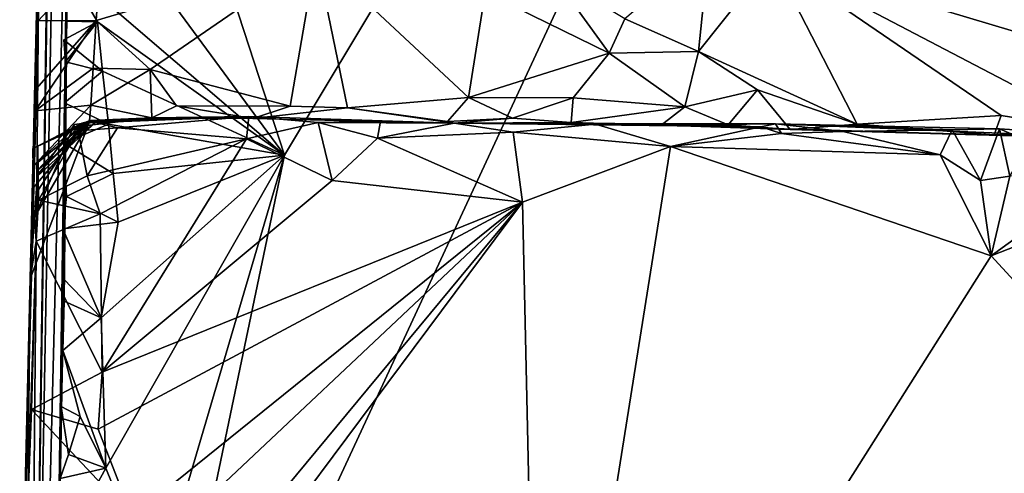
# Model space of a CAD drawing. Units: metres. Extents: x 27.1 to 30.7, y -5.6 to 5.9.
# Drawn here: x 27.2 to 27.9, y 4.1 to 4.4 of the extents above; entities that cross this region are included whole.
import ezdxf

# ---------------------------------------------------------------- set-up
doc = ezdxf.new("R2010")
doc.units = ezdxf.units.M

msp = doc.modelspace()

# ---------------------------------------------------------------- linework, layer by layer
at = {"layer": '1'}
for points in [[(27.21189, 4.65544, -1.53951), (27.17999, 3.40885, 1.09664), (27.21905, 5.58519, -0.22748)], [(27.21905, 5.58519, -0.22748), (27.17999, 3.40885, 1.09664), (27.19937, 4.70272, 1.09916)], [(28.36444, 2.75333, -1.5511), (27.24484, 3.77356, -1.57146), (27.99297, 5.3876, -1.5966)], [(27.24484, 3.77356, -1.57146), (27.36213, 4.33681, -1.58025), (27.99297, 5.3876, -1.5966)], [(27.25875, 4.65431, -1.58592), (27.99297, 5.3876, -1.5966), (27.36213, 4.33681, -1.58025)], [(27.19937, 4.70272, 1.09916), (27.17999, 3.40885, 1.09664), (27.20005, 4.7871, 2.04686)], [(27.17999, 3.40885, 1.09664), (27.18958, 4.4451, 2.34295), (27.20005, 4.7871, 2.04686)], [(27.17999, 3.40885, 1.09664), (27.21189, 4.65544, -1.53951), (27.20128, 3.90402, -1.19381)], [(27.20965, 4.46645, -1.53964), (27.20128, 3.90402, -1.19381), (27.21189, 4.65544, -1.53951)], [(27.24366, 4.49824, -1.58268), (27.25875, 4.65431, -1.58592), (27.36213, 4.33681, -1.58025)], [(27.70436, 4.47475, 3.47926), (27.97936, 4.39214, 3.5219), (27.94071, 4.61652, 3.37678)], [(27.17636, 3.94595, 3.27389), (27.19169, 4.58376, 2.85311), (27.18958, 4.4451, 2.34295)], [(27.19169, 4.58376, 2.85311), (27.17636, 3.94595, 3.27389), (27.18938, 4.43109, 3.42481)], [(27.19169, 4.58376, 2.85311), (27.18938, 4.43109, 3.42481), (27.19113, 4.48227, 3.40975)], [(27.20864, 4.46856, -1.58396), (27.24366, 4.49824, -1.58268), (27.36213, 4.33681, -1.58025)], [(27.19113, 4.48227, 3.40975), (27.18938, 4.43109, 3.42481), (27.23338, 4.47853, 3.47632)], [(27.18938, 4.43109, 3.42481), (27.22996, 4.43141, 3.50131), (27.23338, 4.47853, 3.47632)], [(27.23338, 4.47853, 3.47632), (27.22996, 4.43141, 3.50131), (27.38445, 4.47732, 3.47897)], [(27.22996, 4.43141, 3.50131), (27.26786, 4.39689, 3.51518), (27.38445, 4.47732, 3.47897)], [(27.26786, 4.39689, 3.51518), (27.3662, 4.37117, 3.5324), (27.38445, 4.47732, 3.47897)], [(27.38445, 4.47732, 3.47897), (27.3662, 4.37117, 3.5324), (27.40646, 4.37002, 3.53282)], [(27.38445, 4.47732, 3.47897), (27.40646, 4.37002, 3.53282), (27.49123, 4.37722, 3.52849)], [(27.38445, 4.47732, 3.47897), (27.49123, 4.37722, 3.52849), (27.50294, 4.45114, 3.49096)], [(27.66017, 4.48264, 3.46805), (27.60098, 4.43242, 3.4649), (27.65254, 4.40958, 3.49083)], [(27.66017, 4.48264, 3.46805), (27.65254, 4.40958, 3.49083), (27.70436, 4.47475, 3.47926)], [(27.70436, 4.47475, 3.47926), (27.65254, 4.40958, 3.49083), (27.76396, 4.35861, 3.53951)], [(27.76396, 4.35861, 3.53951), (27.86506, 4.36465, 3.53482), (27.70436, 4.47475, 3.47926)], [(27.70436, 4.47475, 3.47926), (27.86506, 4.36465, 3.53482), (27.93635, 4.35314, 3.5444)], [(27.70436, 4.47475, 3.47926), (27.93635, 4.35314, 3.5444), (27.97936, 4.39214, 3.5219)], [(27.2082, 4.30329, -1.53414), (27.20128, 3.90402, -1.19381), (27.20965, 4.46645, -1.53964)], [(27.20907, 4.43076, -1.55059), (27.2082, 4.30329, -1.53414), (27.20965, 4.46645, -1.53964)], [(27.20864, 4.46856, -1.58396), (27.20907, 4.43076, -1.55059), (27.20965, 4.46645, -1.53964)], [(27.23105, 4.43049, -1.582), (27.20864, 4.46856, -1.58396), (27.36213, 4.33681, -1.58025)], [(27.20907, 4.43076, -1.55059), (27.20864, 4.46856, -1.58396), (27.23105, 4.43049, -1.582)], [(27.50294, 4.45114, 3.49096), (27.58996, 4.40846, 3.50406), (27.5505, 4.46319, 3.44459)], [(27.5505, 4.46319, 3.44459), (27.58996, 4.40846, 3.50406), (27.60098, 4.43242, 3.4649)], [(27.50294, 4.45114, 3.49096), (27.49123, 4.37722, 3.52849), (27.58996, 4.40846, 3.50406)], [(27.17999, 3.40885, 1.09664), (27.17636, 3.94595, 3.27389), (27.18958, 4.4451, 2.34295)], [(27.17636, 3.94595, 3.27389), (27.18827, 4.3836, 3.43499), (27.18938, 4.43109, 3.42481)], [(27.18827, 4.3836, 3.43499), (27.18721, 4.36777, 3.47933), (27.22996, 4.43141, 3.50131)], [(27.18721, 4.36777, 3.47933), (27.22784, 4.39774, 3.51495), (27.22996, 4.43141, 3.50131)], [(27.18938, 4.43109, 3.42481), (27.18827, 4.3836, 3.43499), (27.22996, 4.43141, 3.50131)], [(27.20723, 4.41779, -1.58847), (27.23105, 4.43049, -1.582), (27.23455, 4.39562, -1.5819)], [(27.2084, 4.40218, -1.56276), (27.23105, 4.43049, -1.582), (27.20723, 4.41779, -1.58847)], [(27.2084, 4.40218, -1.56276), (27.2082, 4.30329, -1.53414), (27.20907, 4.43076, -1.55059)], [(27.2084, 4.40218, -1.56276), (27.20907, 4.43076, -1.55059), (27.23105, 4.43049, -1.582)], [(27.22996, 4.43141, 3.50131), (27.22784, 4.39774, 3.51495), (27.26786, 4.39689, 3.51518)], [(27.23455, 4.39562, -1.5819), (27.23105, 4.43049, -1.582), (27.36213, 4.33681, -1.58025)], [(27.60098, 4.43242, 3.4649), (27.58996, 4.40846, 3.50406), (27.65254, 4.40958, 3.49083)], [(27.23455, 4.39562, -1.5819), (27.2084, 4.40218, -1.56276), (27.20723, 4.41779, -1.58847)], [(27.58996, 4.40846, 3.50406), (27.49123, 4.37722, 3.52849), (27.56463, 4.377, 3.52737)], [(27.58996, 4.40846, 3.50406), (27.56463, 4.377, 3.52737), (27.64304, 4.37069, 3.52878)], [(27.58996, 4.40846, 3.50406), (27.64304, 4.37069, 3.52878), (27.65254, 4.40958, 3.49083)], [(27.65254, 4.40958, 3.49083), (27.64304, 4.37069, 3.52878), (27.69394, 4.38269, 3.51756)], [(27.65254, 4.40958, 3.49083), (27.69394, 4.38269, 3.51756), (27.76396, 4.35861, 3.53951)], [(27.20769, 4.37359, -1.57492), (27.2082, 4.30329, -1.53414), (27.2084, 4.40218, -1.56276)], [(27.20769, 4.37359, -1.57492), (27.2084, 4.40218, -1.56276), (27.23455, 4.39562, -1.5819)], [(27.18721, 4.36777, 3.47933), (27.22628, 4.37175, 3.53045), (27.22784, 4.39774, 3.51495)], [(27.23859, 4.35854, -1.58026), (27.20769, 4.37359, -1.57492), (27.23455, 4.39562, -1.5819)], [(27.22784, 4.39774, 3.51495), (27.22628, 4.37175, 3.53045), (27.26786, 4.39689, 3.51518)], [(27.22628, 4.37175, 3.53045), (27.26904, 4.3629, 3.55012), (27.26786, 4.39689, 3.51518)], [(27.23859, 4.35854, -1.58026), (27.23455, 4.39562, -1.5819), (27.36213, 4.33681, -1.58025)], [(27.26786, 4.39689, 3.51518), (27.26904, 4.3629, 3.55012), (27.28637, 4.37147, 3.53115)], [(27.26786, 4.39689, 3.51518), (27.28637, 4.37147, 3.53115), (27.3662, 4.37117, 3.5324)], [(27.17636, 3.94595, 3.27389), (27.18721, 4.36777, 3.47933), (27.18827, 4.3836, 3.43499)], [(27.64304, 4.37069, 3.52878), (27.67355, 4.35796, 3.55228), (27.69394, 4.38269, 3.51756)], [(27.67355, 4.35796, 3.55228), (27.71705, 4.35476, 3.57194), (27.69394, 4.38269, 3.51756)], [(27.71705, 4.35476, 3.57194), (27.76396, 4.35861, 3.53951), (27.69394, 4.38269, 3.51756)], [(27.20729, 4.34517, -1.58714), (27.2082, 4.30329, -1.53414), (27.20769, 4.37359, -1.57492)], [(27.23859, 4.35854, -1.58026), (27.20729, 4.34517, -1.58714), (27.20769, 4.37359, -1.57492)], [(27.49123, 4.37722, 3.52849), (27.40646, 4.37002, 3.53282), (27.47656, 4.36042, 3.55287)], [(27.47656, 4.36042, 3.55287), (27.52202, 4.36275, 3.54685), (27.49123, 4.37722, 3.52849)], [(27.49123, 4.37722, 3.52849), (27.52202, 4.36275, 3.54685), (27.56463, 4.377, 3.52737)], [(27.52202, 4.36275, 3.54685), (27.56326, 4.35958, 3.5668), (27.56463, 4.377, 3.52737)], [(27.56463, 4.377, 3.52737), (27.56326, 4.35958, 3.5668), (27.64304, 4.37069, 3.52878)], [(27.17636, 3.94595, 3.27389), (27.18585, 4.32892, 3.5284), (27.18721, 4.36777, 3.47933)], [(27.18721, 4.36777, 3.47933), (27.18585, 4.32892, 3.5284), (27.22628, 4.37175, 3.53045)], [(27.18585, 4.32892, 3.5284), (27.22533, 4.36101, 3.54874), (27.22628, 4.37175, 3.53045)], [(27.22533, 4.36101, 3.54874), (27.26904, 4.3629, 3.55012), (27.22628, 4.37175, 3.53045)], [(27.26904, 4.3629, 3.55012), (27.3399, 4.36243, 3.55342), (27.28637, 4.37147, 3.53115)], [(27.28637, 4.37147, 3.53115), (27.3399, 4.36243, 3.55342), (27.3662, 4.37117, 3.5324)], [(27.3662, 4.37117, 3.5324), (27.3399, 4.36243, 3.55342), (27.40646, 4.37002, 3.53282)], [(27.3399, 4.36243, 3.55342), (27.48114, 4.35911, 3.87608), (27.40646, 4.37002, 3.53282)], [(27.40646, 4.37002, 3.53282), (27.48114, 4.35911, 3.87608), (27.47656, 4.36042, 3.55287)], [(27.56326, 4.35958, 3.5668), (27.62633, 4.35779, 3.56142), (27.64304, 4.37069, 3.52878)], [(27.62633, 4.35779, 3.56142), (27.67355, 4.35796, 3.55228), (27.64304, 4.37069, 3.52878)], [(27.18374, 4.24994, 3.62628), (27.18671, 4.29308, 3.69956), (27.22506, 4.35956, 3.65051)], [(27.18604, 4.3141, 3.57232), (27.18374, 4.24994, 3.62628), (27.22506, 4.35956, 3.65051)], [(27.18558, 4.34133, 3.58701), (27.22506, 4.35956, 3.65051), (27.21575, 4.35668, 3.58042)], [(27.22506, 4.35956, 3.65051), (27.18558, 4.34133, 3.58701), (27.18604, 4.3141, 3.57232)], [(27.18585, 4.32892, 3.5284), (27.21575, 4.35668, 3.58042), (27.22533, 4.36101, 3.54874)], [(27.18671, 4.29308, 3.69956), (27.21471, 4.35826, 3.68718), (27.22506, 4.35956, 3.65051)], [(27.18887, 4.31136, 3.77748), (27.18899, 4.34303, 3.81153), (27.21996, 4.3592, 3.76745)], [(27.18908, 4.3263, 3.7333), (27.18887, 4.31136, 3.77748), (27.21996, 4.3592, 3.76745)], [(27.21471, 4.35826, 3.68718), (27.18897, 4.32203, 3.71376), (27.23036, 4.36031, 3.71343)], [(27.23036, 4.36031, 3.71343), (27.18897, 4.32203, 3.71376), (27.18908, 4.3263, 3.7333)], [(27.18899, 4.34303, 3.81153), (27.1894, 4.32417, 3.83596), (27.22572, 4.36062, 3.84802)], [(27.21996, 4.3592, 3.76745), (27.18899, 4.34303, 3.81153), (27.22572, 4.36062, 3.84802)], [(27.23036, 4.36031, 3.71343), (27.18908, 4.3263, 3.7333), (27.21996, 4.3592, 3.76745)], [(27.1894, 4.32417, 3.83596), (27.21744, 4.35388, 3.89752), (27.22572, 4.36062, 3.84802)], [(27.21471, 4.35826, 3.68718), (27.23036, 4.36031, 3.71343), (27.22506, 4.35956, 3.65051)], [(27.22533, 4.36101, 3.54874), (27.21575, 4.35668, 3.58042), (27.26904, 4.3629, 3.55012)], [(27.21575, 4.35668, 3.58042), (27.22506, 4.35956, 3.65051), (27.26904, 4.3629, 3.55012)], [(27.22572, 4.36062, 3.84802), (27.21744, 4.35388, 3.89752), (27.24503, 4.35585, 3.91356)], [(27.21996, 4.3592, 3.76745), (27.22572, 4.36062, 3.84802), (27.33702, 4.36398, 3.89344)], [(27.23036, 4.36031, 3.71343), (27.21996, 4.3592, 3.76745), (27.33702, 4.36398, 3.89344)], [(27.22506, 4.35956, 3.65051), (27.23036, 4.36031, 3.71343), (27.33702, 4.36398, 3.89344)], [(27.26904, 4.3629, 3.55012), (27.22506, 4.35956, 3.65051), (27.33702, 4.36398, 3.89344)], [(27.22572, 4.36062, 3.84802), (27.24503, 4.35585, 3.91356), (27.33702, 4.36398, 3.89344)], [(27.33702, 4.36398, 3.89344), (27.24503, 4.35585, 3.91356), (27.33543, 4.34812, 3.92122)], [(27.26904, 4.3629, 3.55012), (27.33702, 4.36398, 3.89344), (27.3399, 4.36243, 3.55342)], [(27.33702, 4.36398, 3.89344), (27.33543, 4.34812, 3.92122), (27.3857, 4.35974, 3.9099)], [(27.3857, 4.35974, 3.9099), (27.33543, 4.34812, 3.92122), (27.39563, 4.31896, 3.9252)], [(27.3399, 4.36243, 3.55342), (27.33702, 4.36398, 3.89344), (27.48114, 4.35911, 3.87608)], [(27.33702, 4.36398, 3.89344), (27.3857, 4.35974, 3.9099), (27.48114, 4.35911, 3.87608)], [(27.3857, 4.35974, 3.9099), (27.42737, 4.3486, 3.92164), (27.42941, 4.36071, 3.90563)], [(27.3857, 4.35974, 3.9099), (27.42941, 4.36071, 3.90563), (27.48114, 4.35911, 3.87608)], [(27.3857, 4.35974, 3.9099), (27.39563, 4.31896, 3.9252), (27.42737, 4.3486, 3.92164)], [(27.42941, 4.36071, 3.90563), (27.42737, 4.3486, 3.92164), (27.48114, 4.35911, 3.87608)], [(27.47656, 4.36042, 3.55287), (27.48114, 4.35911, 3.87608), (27.52202, 4.36275, 3.54685)], [(27.52202, 4.36275, 3.54685), (27.48114, 4.35911, 3.87608), (27.56326, 4.35958, 3.5668)], [(27.56326, 4.35958, 3.5668), (27.48114, 4.35911, 3.87608), (27.62633, 4.35779, 3.56142)], [(27.86506, 4.36465, 3.53482), (27.76396, 4.35861, 3.53951), (27.86006, 4.35096, 3.60493)], [(27.86506, 4.36465, 3.53482), (27.86006, 4.35096, 3.60493), (27.93635, 4.35314, 3.5444)], [(27.18585, 4.32892, 3.5284), (27.18558, 4.34133, 3.58701), (27.21575, 4.35668, 3.58042)], [(27.18671, 4.29308, 3.69956), (27.18897, 4.32203, 3.71376), (27.21471, 4.35826, 3.68718)], [(27.21744, 4.35388, 3.89752), (27.1894, 4.32417, 3.83596), (27.18945, 4.30508, 3.86044)], [(27.21744, 4.35388, 3.89752), (27.18945, 4.30508, 3.86044), (27.22372, 4.32226, 3.92239)], [(27.20729, 4.34517, -1.58714), (27.23859, 4.35854, -1.58026), (27.24206, 4.32379, -1.58025)], [(27.21744, 4.35388, 3.89752), (27.22372, 4.32226, 3.92239), (27.24503, 4.35585, 3.91356)], [(27.24503, 4.35585, 3.91356), (27.22372, 4.32226, 3.92239), (27.33543, 4.34812, 3.92122)], [(27.24206, 4.32379, -1.58025), (27.23859, 4.35854, -1.58026), (27.36213, 4.33681, -1.58025)], [(27.48114, 4.35911, 3.87608), (27.42737, 4.3486, 3.92164), (27.52265, 4.35294, 3.9197)], [(27.52265, 4.35294, 3.9197), (27.42737, 4.3486, 3.92164), (27.52922, 4.30379, 3.92616)], [(27.48114, 4.35911, 3.87608), (27.52265, 4.35294, 3.9197), (27.58046, 4.3586, 3.91332)], [(27.48114, 4.35911, 3.87608), (27.58046, 4.3586, 3.91332), (27.69628, 4.35656, 3.91383)], [(27.48114, 4.35911, 3.87608), (27.69628, 4.35656, 3.91383), (27.70662, 4.35877, 3.86244)], [(27.62633, 4.35779, 3.56142), (27.48114, 4.35911, 3.87608), (27.70662, 4.35877, 3.86244)], [(27.58046, 4.3586, 3.91332), (27.52265, 4.35294, 3.9197), (27.63305, 4.34275, 3.92516)], [(27.52265, 4.35294, 3.9197), (27.52922, 4.30379, 3.92616), (27.63305, 4.34275, 3.92516)], [(27.58046, 4.3586, 3.91332), (27.63305, 4.34275, 3.92516), (27.69628, 4.35656, 3.91383)], [(27.62633, 4.35779, 3.56142), (27.70662, 4.35877, 3.86244), (27.98767, 4.34696, 3.86012)], [(27.67355, 4.35796, 3.55228), (27.62633, 4.35779, 3.56142), (27.71705, 4.35476, 3.57194)], [(27.62633, 4.35779, 3.56142), (27.98767, 4.34696, 3.86012), (27.71705, 4.35476, 3.57194)], [(27.69628, 4.35656, 3.91383), (27.63305, 4.34275, 3.92516), (27.7108, 4.35188, 3.91851)], [(27.70662, 4.35877, 3.86244), (27.69628, 4.35656, 3.91383), (27.7108, 4.35188, 3.91851)], [(27.70662, 4.35877, 3.86244), (27.7108, 4.35188, 3.91851), (27.75422, 4.3534, 3.91476)], [(27.70662, 4.35877, 3.86244), (27.75422, 4.3534, 3.91476), (27.83056, 4.35458, 3.90855)], [(27.70662, 4.35877, 3.86244), (27.83056, 4.35458, 3.90855), (27.86378, 4.35531, 3.9036)], [(27.70662, 4.35877, 3.86244), (27.86378, 4.35531, 3.9036), (27.98767, 4.34696, 3.86012)], [(27.7108, 4.35188, 3.91851), (27.82224, 4.33688, 3.92363), (27.75422, 4.3534, 3.91476)], [(27.76396, 4.35861, 3.53951), (27.71705, 4.35476, 3.57194), (27.86006, 4.35096, 3.60493)], [(27.86006, 4.35096, 3.60493), (27.71705, 4.35476, 3.57194), (27.98767, 4.34696, 3.86012)], [(27.75422, 4.3534, 3.91476), (27.82224, 4.33688, 3.92363), (27.83056, 4.35458, 3.90855)], [(27.83056, 4.35458, 3.90855), (27.82224, 4.33688, 3.92363), (27.85055, 4.31891, 3.92649)], [(27.83056, 4.35458, 3.90855), (27.85055, 4.31891, 3.92649), (27.86378, 4.35531, 3.9036)], [(27.86378, 4.35531, 3.9036), (27.85055, 4.31891, 3.92649), (27.87102, 4.32192, 3.92677)], [(27.93635, 4.35314, 3.5444), (27.86006, 4.35096, 3.60493), (27.98767, 4.34696, 3.86012)], [(27.86378, 4.35531, 3.9036), (27.87102, 4.32192, 3.92677), (27.8855, 4.34597, 3.91962)], [(27.86378, 4.35531, 3.9036), (27.8855, 4.34597, 3.91962), (27.98767, 4.34696, 3.86012)], [(27.22372, 4.32226, 3.92239), (27.23289, 4.29543, 3.92428), (27.33543, 4.34812, 3.92122)], [(27.23289, 4.29543, 3.92428), (27.2342, 4.18417, 3.92532), (27.33543, 4.34812, 3.92122)], [(27.33543, 4.34812, 3.92122), (27.2342, 4.18417, 3.92532), (27.39563, 4.31896, 3.9252)], [(27.42737, 4.3486, 3.92164), (27.39563, 4.31896, 3.9252), (27.52922, 4.30379, 3.92616)], [(27.7108, 4.35188, 3.91851), (27.63305, 4.34275, 3.92516), (27.82224, 4.33688, 3.92363)], [(27.18558, 4.34133, 3.58701), (27.18585, 4.32892, 3.5284), (27.18604, 4.3141, 3.57232)], [(27.18899, 4.34303, 3.81153), (27.18887, 4.31136, 3.77748), (27.1894, 4.32417, 3.83596)], [(27.20911, 4.30769, -1.55472), (27.20729, 4.34517, -1.58714), (27.24206, 4.32379, -1.58025)], [(27.20911, 4.30769, -1.55472), (27.2082, 4.30329, -1.53414), (27.20729, 4.34517, -1.58714)], [(27.52922, 4.30379, 3.92616), (27.54096, 3.76444, 3.94007), (27.63305, 4.34275, 3.92516)], [(27.63305, 4.34275, 3.92516), (27.54096, 3.76444, 3.94007), (27.85804, 4.26595, 3.92784)], [(27.82224, 4.33688, 3.92363), (27.63305, 4.34275, 3.92516), (27.85804, 4.26595, 3.92784)], [(27.23681, 4.11682, -1.57531), (27.23343, 4.22239, -1.57854), (27.36213, 4.33681, -1.58025)], [(27.23343, 4.22239, -1.57854), (27.24536, 4.28969, -1.58069), (27.36213, 4.33681, -1.58025)], [(27.27188, 4.02983, -1.5748), (27.23681, 4.11682, -1.57531), (27.36213, 4.33681, -1.58025)], [(27.24536, 4.28969, -1.58069), (27.24206, 4.32379, -1.58025), (27.36213, 4.33681, -1.58025)], [(27.27188, 4.02983, -1.5748), (27.36213, 4.33681, -1.58025), (27.24484, 3.77356, -1.57146)], [(27.82224, 4.33688, 3.92363), (27.85804, 4.26595, 3.92784), (27.85055, 4.31891, 3.92649)], [(27.94415, 4.32843, 3.92638), (27.85804, 4.26595, 3.92784), (28.035, 4.33546, 3.92497)], [(27.85804, 4.26595, 3.92784), (28.35588, 3.72351, 3.93957), (28.035, 4.33546, 3.92497)], [(27.18585, 4.32892, 3.5284), (27.17636, 3.94595, 3.27389), (27.18374, 4.24994, 3.62628)], [(27.18585, 4.32892, 3.5284), (27.18374, 4.24994, 3.62628), (27.18604, 4.3141, 3.57232)], [(27.18897, 4.32203, 3.71376), (27.18671, 4.29308, 3.69956), (27.18908, 4.3263, 3.7333)], [(27.18671, 4.29308, 3.69956), (27.18887, 4.31136, 3.77748), (27.18908, 4.3263, 3.7333)], [(27.87102, 4.32192, 3.92677), (27.85804, 4.26595, 3.92784), (27.94415, 4.32843, 3.92638)], [(27.18887, 4.31136, 3.77748), (27.18795, 4.27634, 3.84629), (27.1894, 4.32417, 3.83596)], [(27.1894, 4.32417, 3.83596), (27.18795, 4.27634, 3.84629), (27.18945, 4.30508, 3.86044)], [(27.22372, 4.32226, 3.92239), (27.18945, 4.30508, 3.86044), (27.23289, 4.29543, 3.92428)], [(27.20911, 4.30769, -1.55472), (27.24206, 4.32379, -1.58025), (27.24536, 4.28969, -1.58069)], [(27.39563, 4.31896, 3.9252), (27.2342, 4.18417, 3.92532), (27.52922, 4.30379, 3.92616)], [(27.85055, 4.31891, 3.92649), (27.85804, 4.26595, 3.92784), (27.87102, 4.32192, 3.92677)], [(27.18671, 4.29308, 3.69956), (27.18795, 4.27634, 3.84629), (27.18887, 4.31136, 3.77748)], [(27.18945, 4.30508, 3.86044), (27.18795, 4.27634, 3.84629), (27.23289, 4.29543, 3.92428)], [(27.20669, 4.28488, -1.57161), (27.2082, 4.30329, -1.53414), (27.20911, 4.30769, -1.55472)], [(27.20669, 4.28488, -1.57161), (27.20911, 4.30769, -1.55472), (27.24536, 4.28969, -1.58069)], [(27.20539, 4.16007, -1.55166), (27.20128, 3.90402, -1.19381), (27.2082, 4.30329, -1.53414)], [(27.20539, 4.16007, -1.55166), (27.2082, 4.30329, -1.53414), (27.20754, 4.23413, -1.55311)], [(27.20669, 4.28488, -1.57161), (27.20694, 4.25007, -1.57892), (27.2082, 4.30329, -1.53414)], [(27.20694, 4.25007, -1.57892), (27.20754, 4.23413, -1.55311), (27.2082, 4.30329, -1.53414)], [(27.23133, 4.14428, 3.92614), (27.25521, 4.0827, 3.92815), (27.52922, 4.30379, 3.92616)], [(27.2342, 4.18417, 3.92532), (27.23133, 4.14428, 3.92614), (27.52922, 4.30379, 3.92616)], [(27.24719, 3.96302, 3.9312), (27.24498, 3.92207, 3.93294), (27.52922, 4.30379, 3.92616)], [(27.52922, 4.30379, 3.92616), (27.24498, 3.92207, 3.93294), (27.54096, 3.76444, 3.94007)], [(27.25247, 4.0428, 3.9291), (27.24719, 3.96302, 3.9312), (27.52922, 4.30379, 3.92616)], [(27.25521, 4.0827, 3.92815), (27.25247, 4.0428, 3.9291), (27.52922, 4.30379, 3.92616)], [(27.18374, 4.24994, 3.62628), (27.18795, 4.27634, 3.84629), (27.18671, 4.29308, 3.69956)], [(27.23289, 4.29543, 3.92428), (27.18795, 4.27634, 3.84629), (27.2342, 4.18417, 3.92532)], [(27.20669, 4.28488, -1.57161), (27.24536, 4.28969, -1.58069), (27.23343, 4.22239, -1.57854)], [(27.20694, 4.25007, -1.57892), (27.20669, 4.28488, -1.57161), (27.23343, 4.22239, -1.57854)], [(27.18374, 4.24994, 3.62628), (27.18207, 4.09281, 3.80325), (27.18795, 4.27634, 3.84629)], [(27.18207, 4.09281, 3.80325), (27.18472, 4.158, 3.87106), (27.18795, 4.27634, 3.84629)], [(27.18795, 4.27634, 3.84629), (27.18472, 4.158, 3.87106), (27.2342, 4.18417, 3.92532)], [(27.54096, 3.76444, 3.94007), (28.35588, 3.72351, 3.93957), (27.85804, 4.26595, 3.92784)], [(27.18374, 4.24994, 3.62628), (27.17636, 3.94595, 3.27389), (27.18207, 4.09281, 3.80325)], [(27.20694, 4.25007, -1.57892), (27.23343, 4.22239, -1.57854), (27.20754, 4.23413, -1.55311)], [(27.20668, 4.19949, -1.58434), (27.20539, 4.16007, -1.55166), (27.20754, 4.23413, -1.55311)], [(27.23343, 4.22239, -1.57854), (27.20668, 4.19949, -1.58434), (27.20754, 4.23413, -1.55311)], [(27.20668, 4.19949, -1.58434), (27.23343, 4.22239, -1.57854), (27.23681, 4.11682, -1.57531)], [(27.20539, 4.16007, -1.55166), (27.20668, 4.19949, -1.58434), (27.21875, 4.15305, -1.57655)], [(27.21875, 4.15305, -1.57655), (27.20668, 4.19949, -1.58434), (27.23681, 4.11682, -1.57531)], [(27.18472, 4.158, 3.87106), (27.23133, 4.14428, 3.92614), (27.2342, 4.18417, 3.92532)], [(27.20466, 4.10958, -1.55645), (27.20128, 3.90402, -1.19381), (27.20539, 4.16007, -1.55166)], [(27.20466, 4.10958, -1.55645), (27.20539, 4.16007, -1.55166), (27.21055, 4.12646, -1.58279)], [(27.21055, 4.12646, -1.58279), (27.20539, 4.16007, -1.55166), (27.21875, 4.15305, -1.57655)], [(27.18472, 4.158, 3.87106), (27.18207, 4.09281, 3.80325), (27.25521, 4.0827, 3.92815)], [(27.23133, 4.14428, 3.92614), (27.18472, 4.158, 3.87106), (27.25521, 4.0827, 3.92815)], [(27.21055, 4.12646, -1.58279), (27.21875, 4.15305, -1.57655), (27.23681, 4.11682, -1.57531)], [(27.20466, 4.10958, -1.55645), (27.21055, 4.12646, -1.58279), (27.23681, 4.11682, -1.57531)], [(27.20478, 4.0587, -1.56225), (27.20466, 4.10958, -1.55645), (27.23681, 4.11682, -1.57531)], [(27.20478, 4.0587, -1.56225), (27.23681, 4.11682, -1.57531), (27.27188, 4.02983, -1.5748)]]:
    msp.add_3dface(points, dxfattribs=at)

doc.saveas('drawing.dxf')
